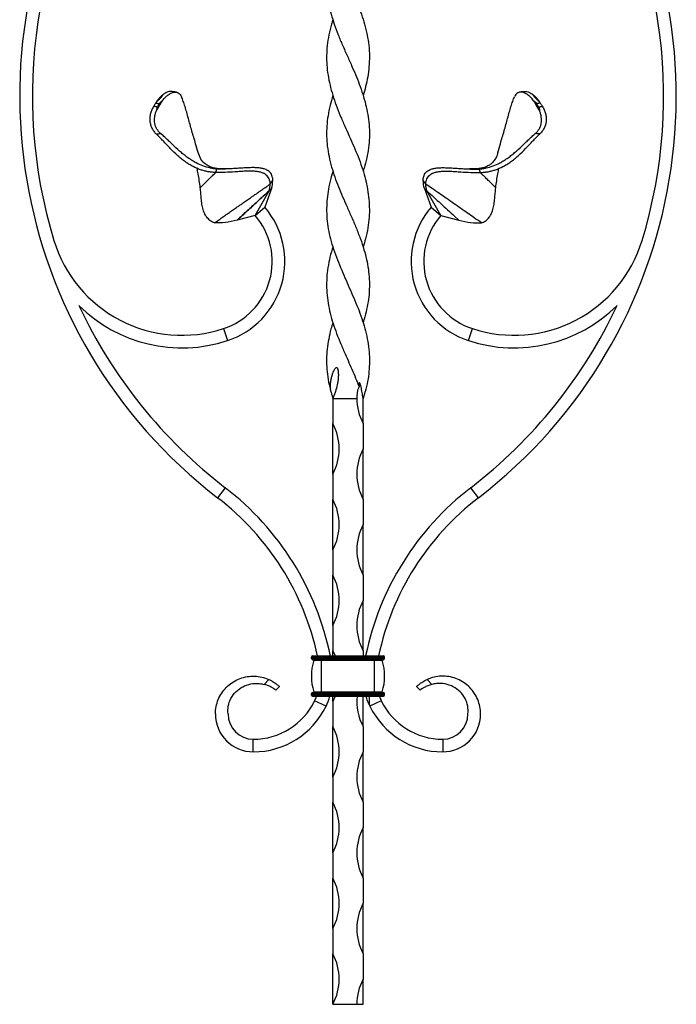
# Model space of a CAD drawing. Units: millimetres. Extents: x 35 to 2044, y 35 to 1435.
# Drawn here: x 615 to 875, y 347 to 737 of the extents above; entities that cross this region are included whole.
import ezdxf

# ---------------------------------------------------------------- set-up
doc = ezdxf.new("R2010")
doc.units = ezdxf.units.MM
doc.header["$LTSCALE"] = 7

msp = doc.modelspace()

# ---------------------------------------------------------------- linework, layer by layer
at = {"color": 7, "linetype": 'Continuous', "lineweight": 25}
for p, q in [((708.31, 659.6), (713.81, 669.29)), ((714.83, 670.21), (712.1, 662.85)), ((713.81, 669.29), (714.83, 670.21)), ((775.3, 670.21), (775.7, 669.85)), ((775.3, 670.21), (778.02, 662.85)), ((776.31, 669.29), (775.7, 669.85)), ((781.82, 659.6), (776.31, 669.29)), ((708.31, 659.6), (701.12, 657.64)), ((708.31, 659.6), (712.1, 662.85)), ((778.02, 662.85), (781.82, 659.6)), ((781.82, 659.6), (789.01, 657.64)), ((789.01, 657.64), (787.25, 659.25)), ((739.06, 617.13), (739.06, 617.13)), ((751.06, 617.13), (751.06, 617.13)), ((695.76, 614.74), (697.32, 609.99)), ((792.81, 609.99), (794.36, 614.74)), ((739.06, 587.12), (748.56, 587.12)), ((739.06, 587.12), (739.06, 577.12)), ((751.06, 577.12), (751.06, 587.12)), ((739.06, 557.12), (739.06, 577.12)), ((751.06, 577.12), (751.06, 567.12)), ((751.06, 547.12), (751.06, 567.12)), ((739.06, 557.12), (739.06, 547.12)), ((696.48, 551.71), (693.43, 547.75)), ((796.69, 547.75), (793.65, 551.71)), ((739.06, 527.12), (739.06, 547.12)), ((751.06, 547.12), (751.06, 537.12)), ((751.06, 517.12), (751.06, 537.12)), ((739.06, 527.12), (739.06, 517.12)), ((739.06, 497.12), (739.06, 517.12)), ((751.06, 517.12), (751.06, 507.12)), ((751.06, 487.12), (751.06, 507.12)), ((739.06, 497.12), (739.06, 487.12)), ((730.56, 484.62), (734.56, 484.62)), ((730.56, 484.12), (730.56, 484.62)), ((730.56, 484.12), (734.56, 484.12)), ((731.06, 485.12), (734.56, 485.12)), ((731.06, 483.62), (734.56, 483.62)), ((734.56, 484.62), (734.56, 485.12)), ((734.56, 485.12), (755.56, 485.12)), ((734.56, 484.62), (755.56, 484.62)), ((734.56, 484.12), (734.56, 484.62)), ((734.56, 483.62), (734.56, 484.12)), ((734.56, 484.12), (755.56, 484.12)), ((734.56, 483.62), (755.56, 483.62)), ((734.56, 483.36), (734.56, 483.62)), ((739.06, 487.12), (740, 485.12)), ((739.06, 485.12), (739.06, 487.12)), ((751.06, 487.12), (751.06, 485.12)), ((755.56, 484.62), (755.56, 485.12)), ((755.56, 485.12), (759.06, 485.12)), ((755.56, 484.12), (755.56, 484.62)), ((755.56, 484.62), (759.56, 484.62)), ((755.56, 483.62), (755.56, 484.12)), ((755.56, 484.12), (759.56, 484.12)), ((755.56, 483.62), (759.06, 483.62)), ((755.56, 483.36), (755.56, 483.62)), ((759.56, 484.12), (759.56, 484.62)), ((731.48, 483.36), (734.56, 483.36)), ((734.56, 470.88), (734.56, 483.36)), ((734.56, 483.36), (755.56, 483.36)), ((755.56, 470.88), (755.56, 483.36)), ((755.56, 483.36), (758.64, 483.36)), ((711.83, 473.83), (713.72, 475.8)), ((776.41, 475.8), (778.29, 473.83)), ((717.92, 472.97), (716.54, 471.52)), ((773.58, 471.52), (772.2, 472.97)), ((730.56, 470.12), (734.56, 470.12)), ((730.56, 469.62), (730.56, 470.12)), ((730.56, 469.62), (734.56, 469.62)), ((731.06, 470.62), (734.56, 470.62)), ((731.06, 469.12), (734.56, 469.12)), ((731.48, 470.88), (734.56, 470.88)), ((734.56, 470.88), (755.56, 470.88)), ((734.56, 470.62), (734.56, 470.88)), ((734.56, 470.12), (734.56, 470.62)), ((734.56, 470.62), (755.56, 470.62)), ((734.56, 470.12), (755.56, 470.12)), ((734.56, 469.62), (734.56, 470.12)), ((734.56, 469.12), (734.56, 469.62)), ((734.56, 469.62), (755.56, 469.62)), ((734.56, 469.12), (755.56, 469.12)), ((740, 469.12), (739.06, 467.12)), ((739.06, 467.12), (739.06, 469.12)), ((751.06, 457.12), (751.06, 469.15)), ((755.56, 470.88), (758.64, 470.88)), ((755.56, 470.62), (755.56, 470.88)), ((755.56, 470.12), (755.56, 470.62)), ((755.56, 470.62), (759.06, 470.62)), ((755.56, 469.62), (755.56, 470.12)), ((755.56, 470.12), (759.56, 470.12)), ((755.56, 469.12), (755.56, 469.62)), ((755.56, 469.62), (759.56, 469.62)), ((755.56, 469.12), (759.06, 469.12)), ((759.56, 469.62), (759.56, 470.12)), ((736.36, 465.17), (731.86, 467.35)), ((739.06, 467.12), (739.06, 457.12)), ((758.26, 467.35), (753.76, 465.17)), ((739.06, 437.12), (739.06, 457.12)), ((751.06, 457.12), (751.06, 447.12)), ((707.56, 447.12), (707.56, 452.12)), ((782.56, 452.12), (782.56, 447.12)), ((751.06, 427.12), (751.06, 447.12)), ((739.06, 437.12), (739.06, 427.12)), ((739.06, 407.12), (739.06, 427.12)), ((751.06, 427.12), (751.06, 417.12)), ((751.06, 397.12), (751.06, 417.12)), ((739.06, 407.12), (739.06, 397.12)), ((739.06, 377.12), (739.06, 397.12)), ((751.06, 397.12), (751.06, 387.12)), ((751.06, 367.12), (751.06, 387.12)), ((739.06, 377.12), (739.06, 367.12)), ((739.06, 347.12), (739.06, 367.12)), ((751.06, 367.12), (751.06, 357.12)), ((751.06, 347.12), (751.06, 357.12)), ((739.06, 347.12), (748.56, 347.12)), ((748.56, 347.12), (751.06, 347.12))]:
    msp.add_line(p, q, dxfattribs=at)
at = {"color": 7, "linetype": 'Continuous', "lineweight": 25, "flags": 128}
for points in [[(739.07, 707.12), (739.07, 707.12)], [(751.06, 707.12), (751.06, 707.12)], [(739.06, 677.14), (739.06, 677.14), (739.06, 677.14)], [(751.07, 677.14), (751.07, 677.14), (751.07, 677.14)], [(714.3, 672.03), (714.81, 672.73), (715.32, 673.42)], [(739.06, 647.09), (739.06, 647.09), (739.06, 647.09)], [(751.06, 647.09), (751.06, 647.09), (751.06, 647.09)]]:
    msp.add_lwpolyline(points, dxfattribs=at)
at = {"color": 7, "linetype": 'Continuous', "lineweight": 25}
for centre, radius, start, end in [((815.69, 706.82), 200.62, 146.648, 232.4552), ((815.69, 706.82), 195.62, 145.6788, 197.0005), ((674.44, 706.82), 200.62, 307.5448, 33.4133), ((674.44, 706.82), 195.62, 342.9995, 34.4516), ((687.06, 641.36), 28, 288.1017, 40.647), ((687.06, 641.36), 33, 288.1017, 40.647), ((803.06, 641.36), 33, 139.353, 251.8983), ((803.06, 641.36), 28, 139.353, 251.8983), ((679.29, 665.12), 53, 197.0005, 288.1017), ((810.83, 665.12), 53, 251.8983, 342.9995), ((679.29, 665.12), 58, 225.3283, 288.1017), ((815.69, 706.82), 195.62, 205.0881, 232.4552), ((810.83, 665.12), 58, 251.8983, 314.6717), ((674.44, 706.82), 195.62, 307.5448, 334.9119), ((769.81, 587.12), 21.25, 180, 208.0725), ((720.31, 567.12), 21.25, 331.9275, 28.0725), ((769.81, 557.12), 21.25, 151.9275, 208.0725), ((628.05, 462.68), 112.29, 11.485, 52.4552), ((862.08, 462.68), 112.29, 127.5448, 168.4722), ((628.05, 462.68), 107.29, 12.0729, 52.4552), ((720.31, 537.12), 21.25, 331.9275, 28.0725), ((862.08, 462.68), 107.29, 127.5448, 167.9271), ((769.81, 527.12), 21.25, 151.9275, 208.0725), ((720.31, 507.12), 21.25, 331.9275, 28.0725), ((769.81, 497.12), 21.25, 151.9275, 208.0725), ((731.06, 484.62), 0.5, 90, 180), ((731.06, 484.12), 0.5, 180, 270), ((731.29, 483.42), 0.2, 343.2223, 90), ((758.83, 483.42), 0.2, 90, 196.7777), ((759.06, 484.62), 0.5, 0, 90), ((759.06, 484.12), 0.5, 270, 0), ((752.19, 477.12), 21.63, 163.2223, 196.7777), ((737.94, 477.12), 21.63, 343.2223, 16.7777), ((731.06, 470.12), 0.5, 90, 180), ((731.06, 469.62), 0.5, 180, 270), ((731.29, 470.82), 0.2, 270, 16.7777), ((711.69, 477.12), 22.41, 334.1631, 339.0858), ((711.69, 477.12), 27.41, 334.1631, 343.0309), ((769.81, 467.12), 21.25, 174.5995, 208.0725), ((732.31, 467.12), 21.25, 356.1605, 5.4005), ((778.43, 477.12), 22.41, 200.9142, 205.8369), ((758.83, 470.82), 0.2, 163.2223, 270), ((759.06, 470.12), 0.5, 0, 90), ((759.06, 469.62), 0.5, 270, 0), ((707.56, 479.12), 27, 270, 334.1631), ((707.56, 479.12), 32, 270, 334.1631), ((778.43, 477.12), 27.41, 204.6284, 205.8369), ((782.56, 479.12), 32, 205.8369, 270), ((782.56, 479.12), 27, 205.8369, 270), ((707.56, 462.12), 15, 180, 270), ((707.56, 462.12), 10, 180, 270), ((782.56, 462.12), 15, 270, 0), ((782.56, 462.12), 10, 270, 0), ((720.31, 447.12), 21.25, 331.9275, 28.0725), ((769.81, 437.12), 21.25, 151.9275, 208.0725), ((720.31, 417.12), 21.25, 331.9275, 28.0725), ((769.81, 407.12), 21.25, 151.9275, 208.0725), ((720.31, 387.12), 21.25, 331.9275, 28.0725), ((769.81, 377.12), 21.25, 151.9275, 208.0725), ((720.31, 357.12), 21.25, 331.9275, 28.0725), ((769.81, 347.12), 21.25, 151.9275, 180)]:
    msp.add_arc(centre, radius, start, end, dxfattribs=at)
for points, knots in [([(739.09, 797.11), (738.94, 796.66), (738.34, 794.85), (737.57, 791.64), (736.84, 787.48), (736.53, 783.35), (736.61, 779.29), (737.05, 775.28), (737.86, 771.24), (739, 767.2), (740.4, 763.18), (742, 759.14), (743.76, 755.05), (746.12, 749.73), (748.41, 744.46), (750.38, 739.26), (751.69, 735.23), (752.69, 731.13), (753.35, 726.92), (753.61, 722.67), (753.45, 718.5), (752.91, 714.47), (752.13, 710.72), (751.39, 708.28), (751.04, 707.13)], [0, 0, 0, 0, 0.014868, 0.060256, 0.107021, 0.153784, 0.197906, 0.242029, 0.28742, 0.332814, 0.377218, 0.421614, 0.467433, 0.513263, 0.598934, 0.642823, 0.686703, 0.733055, 0.779416, 0.827319, 0.875219, 0.918462, 0.961707, 1, 1, 1, 1]), ([(739.06, 767.15), (738.66, 765.83), (737.86, 763.17), (737.04, 759.14), (736.61, 755.05), (736.56, 749.73), (737.19, 744.46), (738.39, 739.26), (739.61, 735.23), (741.13, 731.13), (742.91, 726.92), (744.83, 722.67), (746.7, 718.5), (748.41, 714.47), (749.94, 710.54), (751.27, 706.57), (752.35, 702.57), (753.11, 698.56), (753.54, 694.52), (753.58, 690.44), (753.24, 686.37), (752.51, 682.33), (751.76, 679.26), (751.18, 677.53), (751.04, 677.14)], [0, 0, 0, 0, 0.044208, 0.08859, 0.134395, 0.180212, 0.265858, 0.309733, 0.353601, 0.399939, 0.446285, 0.494175, 0.54206, 0.585291, 0.628523, 0.672928, 0.717334, 0.761849, 0.806362, 0.852176, 0.897992, 0.942509, 0.987019, 1, 1, 1, 1]), ([(739.09, 737.1), (738.89, 736.51), (738.23, 734.52), (737.44, 731.13), (736.79, 727.04), (736.53, 723.06), (736.62, 719.15), (737.09, 715.19), (737.89, 711.2), (739, 707.2), (740.38, 703.15), (742, 699.07), (743.76, 695), (745.58, 690.96), (747.38, 686.93), (749.09, 682.86), (750.58, 678.81), (751.77, 674.84), (752.97, 669.6), (753.59, 664.25), (753.5, 658.81), (753, 654.59), (752.17, 650.68), (751.38, 648.17), (751.04, 647.1)], [0, 0, 0, 0, 0.019592, 0.066226, 0.11287, 0.156035, 0.199197, 0.243544, 0.287894, 0.332328, 0.376761, 0.422475, 0.468186, 0.512667, 0.55715, 0.602961, 0.648765, 0.69191, 0.735062, 0.823452, 0.869818, 0.916171, 0.964144, 1, 1, 1, 1]), ([(669.04, 704.34), (669.09, 704.38), (669.16, 704.45), (669.32, 704.6), (669.58, 704.84), (670.11, 705.35), (670.82, 706.07), (671.4, 706.74), (671.73, 707.16), (671.87, 707.35), (671.95, 707.46), (671.99, 707.51), (672.01, 707.54)], [0, 0, 0, 0, 0.037913, 0.062604, 0.125204, 0.250339, 0.499999, 0.749687, 0.874792, 0.937353, 0.963943, 1, 1, 1, 1]), ([(672.01, 707.54), (671.49, 707.18), (670.98, 706.73), (670.35, 706.05), (670.23, 705.91), (669.98, 705.62), (669.86, 705.47), (669.5, 705), (669.27, 704.68), (669.04, 704.34)], [0, 0, 0, 0, 0.5, 0.5, 0.625, 0.625, 0.75, 0.75, 1, 1, 1, 1]), ([(671.54, 705.01), (671.92, 705.51), (672.32, 705.95), (672.91, 706.54), (673.12, 706.72), (673.52, 707.06), (673.71, 707.21), (674.3, 707.63), (674.69, 707.85), (675.42, 708.19), (675.77, 708.3), (676.28, 708.39), (676.44, 708.4), (676.75, 708.41), (676.9, 708.4), (677.2, 708.36), (677.34, 708.32), (677.61, 708.22), (677.74, 708.16), (678.12, 707.94), (678.34, 707.74), (678.75, 707.25), (678.93, 706.95), (679.1, 706.6)], [0, 0, 0, 0, 0.125, 0.125, 0.1875, 0.1875, 0.25, 0.25, 0.375, 0.375, 0.5, 0.5, 0.5625, 0.5625, 0.625, 0.625, 0.6875, 0.6875, 0.75, 0.75, 0.875, 0.875, 1, 1, 1, 1]), ([(675.69, 708.48), (675.42, 708.59), (674.86, 708.82), (673.76, 708.51), (672.8, 708.08), (672.2, 707.67), (672, 707.54)], [0, 0, 0, 0, 0.2866364, 0.574318, 0.8617992, 1, 1, 1, 1]), ([(677.18, 708.36), (676.95, 708.4), (676.44, 708.49), (675.98, 708.59), (675.73, 708.64)], [0, 0, 0, 0, 0.45337, 1, 1, 1, 1]), ([(685.69, 684.48), (685.38, 685.64), (684.62, 688.47), (683.19, 693.07), (681.81, 698.13), (680.75, 702.04), (679.86, 704.82), (679.35, 706.01), (679.1, 706.6)], [0, 0, 0, 0, 0.1455, 0.355134, 0.564933, 0.779006, 0.889517, 1, 1, 1, 1]), ([(739.07, 707.12), (738.68, 705.81), (737.9, 703.13), (737.09, 699.07), (736.61, 695), (736.53, 690.96), (736.82, 686.93), (737.49, 682.86), (738.5, 678.81), (739.79, 674.84), (741.78, 669.6), (744.12, 664.25), (746.53, 658.81), (748.34, 654.59), (750, 650.32), (751.4, 646.16), (752.46, 642.15), (753.18, 638.24), (753.55, 634.29), (753.57, 630.31), (753.22, 626.32), (752.5, 622.38), (751.76, 619.32), (751.18, 617.58), (751.04, 617.13)], [0, 0, 0, 0, 0.04359, 0.08931, 0.135028, 0.179514, 0.224003, 0.269821, 0.315632, 0.358783, 0.401941, 0.490342, 0.536714, 0.583075, 0.631054, 0.679043, 0.7221, 0.765156, 0.80939, 0.853624, 0.897723, 0.942138, 0.985159, 1, 1, 1, 1]), ([(804.44, 684.47), (804.75, 685.64), (805.5, 688.47), (806.93, 693.07), (808.31, 698.13), (809.37, 702.04), (810.27, 704.82), (810.77, 706.01), (811.03, 706.6)], [0, 0, 0, 0, 0.145529, 0.355156, 0.564948, 0.779013, 0.889521, 1, 1, 1, 1]), ([(818.58, 705.01), (818.2, 705.51), (817.81, 705.95), (817.21, 706.54), (817.01, 706.72), (816.61, 707.06), (816.41, 707.21), (815.82, 707.63), (815.44, 707.85), (814.7, 708.19), (814.35, 708.3), (813.85, 708.39), (813.68, 708.4), (813.37, 708.41), (813.22, 708.4), (812.93, 708.36), (812.79, 708.32), (812.52, 708.22), (812.38, 708.16), (812.01, 707.94), (811.78, 707.74), (811.37, 707.25), (811.19, 706.95), (811.03, 706.6)], [0, 0, 0, 0, 0.125, 0.125, 0.1875, 0.1875, 0.25, 0.25, 0.375, 0.375, 0.5, 0.5, 0.5625, 0.5625, 0.625, 0.625, 0.6875, 0.6875, 0.75, 0.75, 0.875, 0.875, 1, 1, 1, 1]), ([(814.39, 708.64), (814.14, 708.59), (813.69, 708.49), (813.18, 708.4), (812.95, 708.36)], [0, 0, 0, 0, 0.54663, 1, 1, 1, 1]), ([(814.43, 708.48), (814.71, 708.59), (815.26, 708.82), (816.36, 708.51), (817.32, 708.08), (817.92, 707.67), (818.12, 707.54)], [0, 0, 0, 0, 0.2866364, 0.574318, 0.8617992, 1, 1, 1, 1]), ([(821.08, 704.34), (821.04, 704.38), (820.96, 704.45), (820.8, 704.59), (820.54, 704.84), (820.02, 705.35), (819.31, 706.07), (818.72, 706.74), (818.39, 707.16), (818.23, 707.38), (818.15, 707.49), (818.11, 707.54)], [0, 0, 0, 0, 0.0378705, 0.0625872, 0.1251702, 0.2502833, 0.4999286, 0.7496405, 0.8747723, 0.9373459, 1, 1, 1, 1]), ([(818.11, 707.54), (818.63, 707.18), (819.14, 706.73), (819.77, 706.05), (819.9, 705.91), (820.15, 705.62), (820.27, 705.47), (820.63, 705), (820.86, 704.68), (821.08, 704.34)], [0, 0, 0, 0, 0.5, 0.5, 0.625, 0.625, 0.75, 0.75, 1, 1, 1, 1]), ([(668.12, 702.83), (667.85, 702.38), (667.6, 701.91), (667.19, 700.95), (667.01, 700.44), (666.75, 699.44), (666.65, 698.93), (666.56, 697.91), (666.56, 697.41), (666.63, 696.68), (666.67, 696.43), (666.76, 695.95), (666.82, 695.71), (667.02, 695), (667.2, 694.55), (667.63, 693.69), (667.89, 693.28), (668.47, 692.51), (668.79, 692.16), (669.13, 691.83)], [0, 0, 0, 0, 0.125, 0.125, 0.25, 0.25, 0.375, 0.375, 0.5, 0.5, 0.5625, 0.5625, 0.625, 0.625, 0.75, 0.75, 0.875, 0.875, 1, 1, 1, 1]), ([(668.91, 704.13), (668.84, 704.01), (668.76, 703.88), (668.68, 703.76), (668.6, 703.63), (668.53, 703.5), (668.45, 703.38), (668.34, 703.2), (668.23, 703.02), (668.12, 702.83)], [0, 0, 0, 0, 0.000445096, 0.000445096, 0.000445096, 0.000890193, 0.000890193, 0.000890193, 0.001533377, 0.001533377, 0.001533377, 0.001533377]), ([(669.58, 702.51), (669.54, 702.52), (669.41, 702.54), (669.16, 702.6), (668.84, 702.67), (668.48, 702.75), (668.24, 702.81), (668.12, 702.83)], [0, 0, 0, 0, 0.090788, 0.249946, 0.499959, 0.749993, 1, 1, 1, 1]), ([(668.91, 704.13), (668.96, 704.12), (669.08, 704.09), (669.25, 704.05), (669.43, 704), (669.67, 703.95), (669.92, 703.89), (670.17, 703.84), (670.29, 703.81), (670.35, 703.8)], [0, 0, 0, 0, 0.113431, 0.250031, 0.375061, 0.500082, 0.750058, 0.896088, 1, 1, 1, 1]), ([(669.58, 702.51), (669.55, 702.46), (669.49, 702.35), (669.39, 702.12), (669.29, 701.83), (669.25, 701.52), (669.24, 701.28), (669.25, 701.16), (669.25, 701.1)], [0, 0, 0, 0, 0.125044, 0.250129, 0.500069, 0.749914, 0.87486, 1, 1, 1, 1]), ([(669.25, 701.1), (669.37, 701.3), (669.74, 701.95), (670.19, 702.71), (670.64, 703.49), (670.94, 703.99), (671.26, 704.54), (671.46, 704.86), (671.55, 705.01)], [0, 0, 0, 0, 0.154305, 0.500006, 0.583385, 0.749991, 0.888438, 1, 1, 1, 1]), ([(669.58, 702.51), (669.71, 702.72), (669.96, 703.15), (670.22, 703.58), (670.34, 703.8)], [0, 0, 0, 0, 0.498506, 1, 1, 1, 1]), ([(669.93, 702.44), (669.86, 702.46), (669.75, 702.48), (669.63, 702.5), (669.58, 702.51)], [0, 0, 0, 0, 0.602582, 1, 1, 1, 1]), ([(671.55, 705.01), (671.48, 704.96), (671.36, 704.88), (671.13, 704.71), (670.87, 704.48), (670.63, 704.21), (670.46, 703.98), (670.38, 703.86), (670.34, 703.8)], [0, 0, 0, 0, 0.141903, 0.249994, 0.499959, 0.749923, 0.874897, 1, 1, 1, 1]), ([(670.69, 703.73), (670.63, 703.74), (670.52, 703.76), (670.4, 703.79), (670.34, 703.8)], [0, 0, 0, 0, 0.500128, 1, 1, 1, 1]), ([(820.88, 701.1), (820.75, 701.32), (820.38, 701.97), (819.91, 702.77), (819.46, 703.53), (819.16, 704.05), (818.86, 704.55), (818.66, 704.87), (818.58, 705.01)], [0, 0, 0, 0, 0.169509, 0.500006, 0.616351, 0.749991, 0.893942, 1, 1, 1, 1]), ([(818.58, 705.01), (818.64, 704.96), (818.76, 704.88), (818.99, 704.7), (819.25, 704.47), (819.49, 704.21), (819.66, 703.98), (819.74, 703.86), (819.78, 703.8)], [0, 0, 0, 0, 0.140677, 0.250028, 0.500015, 0.749971, 0.874918, 1, 1, 1, 1]), ([(819.43, 703.73), (819.49, 703.74), (819.61, 703.76), (819.72, 703.79), (819.78, 703.8)], [0, 0, 0, 0, 0.500128, 1, 1, 1, 1]), ([(819.43, 703.73), (819.56, 703.51), (819.81, 703.08), (820.06, 702.66), (820.19, 702.44)], [0.45865961, 0.45865961, 0.45865961, 0.45865961, 0.50000457, 0.54134042, 0.54134042, 0.54134042, 0.54134042]), ([(821.21, 704.13), (821.16, 704.12), (821.05, 704.09), (820.81, 704.03), (820.51, 703.96), (820.2, 703.89), (819.96, 703.84), (819.84, 703.81), (819.78, 703.8)], [0, 0, 0, 0, 0.110442, 0.2500036, 0.5000146, 0.7499668, 0.8879402, 1, 1, 1, 1]), ([(820.54, 702.51), (820.42, 702.73), (820.16, 703.15), (819.91, 703.59), (819.78, 703.8)], [0, 0, 0, 0, 0.501512, 1, 1, 1, 1]), ([(820.19, 702.44), (820.26, 702.46), (820.38, 702.48), (820.5, 702.5), (820.54, 702.51)], [0, 0, 0, 0, 0.602599, 1, 1, 1, 1]), ([(820.54, 702.51), (820.58, 702.52), (820.7, 702.54), (820.95, 702.59), (821.29, 702.67), (821.59, 702.74), (821.83, 702.79), (821.94, 702.82), (822, 702.83)], [0, 0, 0, 0, 0.067968, 0.249995, 0.500009, 0.750003, 0.874519, 1, 1, 1, 1]), ([(820.54, 702.51), (820.57, 702.45), (820.63, 702.35), (820.73, 702.12), (820.83, 701.83), (820.87, 701.52), (820.88, 701.28), (820.87, 701.16), (820.87, 701.1)], [0, 0, 0, 0, 0.1250146, 0.2500736, 0.5000147, 0.7498869, 0.874849, 1, 1, 1, 1]), ([(822.01, 702.83), (822.28, 702.38), (822.52, 701.91), (822.94, 700.95), (823.11, 700.44), (823.38, 699.44), (823.47, 698.93), (823.56, 697.91), (823.56, 697.41), (823.49, 696.68), (823.46, 696.43), (823.37, 695.95), (823.31, 695.71), (823.1, 695), (822.93, 694.55), (822.49, 693.69), (822.23, 693.28), (821.65, 692.51), (821.33, 692.16), (820.99, 691.83)], [0, 0, 0, 0, 0.125, 0.125, 0.25, 0.25, 0.375, 0.375, 0.5, 0.5, 0.5625, 0.5625, 0.625, 0.625, 0.75, 0.75, 0.875, 0.875, 1, 1, 1, 1]), ([(821.21, 704.13), (821.29, 704.01), (821.37, 703.88), (821.44, 703.76), (821.52, 703.63), (821.6, 703.5), (821.67, 703.38), (821.78, 703.2), (821.9, 703.02), (822.01, 702.83)], [0, 0, 0, 0, 0.000445096, 0.000445096, 0.000445096, 0.000890193, 0.000890193, 0.000890193, 0.001533377, 0.001533377, 0.001533377, 0.001533377]), ([(670.88, 692.02), (670.29, 692.52), (669.78, 693.11), (669.28, 693.97), (669.18, 694.15), (669.01, 694.51), (668.93, 694.7), (668.72, 695.26), (668.62, 695.65), (668.47, 696.46), (668.43, 696.88), (668.43, 697.72), (668.46, 698.14), (668.58, 698.99), (668.68, 699.43), (668.92, 700.27), (669.07, 700.69), (669.25, 701.1)], [0, 0, 0, 0, 0.25, 0.25, 0.3125, 0.3125, 0.375, 0.375, 0.5, 0.5, 0.625, 0.625, 0.75, 0.75, 0.875, 0.875, 1, 1, 1, 1]), ([(819.24, 692.02), (819.83, 692.52), (820.34, 693.11), (820.85, 693.97), (820.94, 694.15), (821.11, 694.51), (821.19, 694.7), (821.4, 695.26), (821.51, 695.65), (821.65, 696.46), (821.69, 696.88), (821.7, 697.72), (821.67, 698.14), (821.54, 698.99), (821.45, 699.43), (821.2, 700.27), (821.05, 700.69), (820.87, 701.1)], [0, 0, 0, 0, 0.25, 0.25, 0.3125, 0.3125, 0.375, 0.375, 0.5, 0.5, 0.625, 0.625, 0.75, 0.75, 0.875, 0.875, 1, 1, 1, 1]), ([(669.13, 691.83), (669.28, 691.85), (669.56, 691.88), (669.99, 691.92), (670.43, 691.97), (670.73, 692), (670.88, 692.02)], [0, 0, 0, 0, 0.250019, 0.499971, 0.749956, 1, 1, 1, 1]), ([(692.68, 676.57), (692.1, 676.59), (691.56, 676.63), (690.8, 676.71), (690.55, 676.75), (690.06, 676.82), (689.81, 676.86), (689.08, 677), (688.59, 677.12), (687.61, 677.37), (687.12, 677.52), (685.66, 678.02), (684.69, 678.43), (683.44, 679.08), (683.19, 679.22), (682.69, 679.5), (682.44, 679.65), (681.67, 680.12), (681.17, 680.45), (680.15, 681.17), (679.65, 681.55), (678.89, 682.16), (678.64, 682.37), (678.14, 682.8), (677.89, 683.02), (676.64, 684.14), (675.67, 685.1), (674.47, 686.34), (674.23, 686.58), (673.75, 687.09), (673.51, 687.34), (672.8, 688.09), (672.34, 688.59), (671.41, 689.56), (670.96, 690.04), (670.04, 690.96), (669.59, 691.41), (669.13, 691.83)], [0, 0, 0, 0, 0.0625, 0.0625, 0.09375, 0.09375, 0.125, 0.125, 0.1875, 0.1875, 0.25, 0.25, 0.375, 0.375, 0.40625, 0.40625, 0.4375, 0.4375, 0.5, 0.5, 0.5625, 0.5625, 0.59375, 0.59375, 0.625, 0.625, 0.75, 0.75, 0.78125, 0.78125, 0.8125, 0.8125, 0.875, 0.875, 0.9375, 0.9375, 1, 1, 1, 1]), ([(693.1, 677.97), (692.83, 677.99), (692.57, 678.01), (692.08, 678.06), (691.85, 678.08), (691.4, 678.15), (691.18, 678.19), (690.74, 678.27), (690.52, 678.32), (689.42, 678.58), (688.53, 678.84), (686.74, 679.5), (685.83, 679.91), (684.66, 680.53), (684.42, 680.66), (683.95, 680.94), (683.7, 681.08), (682.98, 681.53), (682.49, 681.84), (681.52, 682.52), (681.04, 682.88), (680.06, 683.63), (679.57, 684.03), (678.12, 685.27), (677.18, 686.13), (675.78, 687.46), (675.31, 687.91), (674.39, 688.79), (673.94, 689.22), (673.06, 690.06), (672.62, 690.47), (671.74, 691.27), (671.31, 691.65), (670.88, 692.02)], [0, 0, 0, 0, 0.03125, 0.03125, 0.0625, 0.0625, 0.09375, 0.09375, 0.125, 0.125, 0.25, 0.25, 0.375, 0.375, 0.40625, 0.40625, 0.4375, 0.4375, 0.5, 0.5, 0.5625, 0.5625, 0.625, 0.625, 0.75, 0.75, 0.8125, 0.8125, 0.875, 0.875, 0.9375, 0.9375, 1, 1, 1, 1]), ([(797.02, 677.97), (797.29, 677.99), (797.55, 678.01), (798.04, 678.06), (798.27, 678.08), (798.72, 678.15), (798.94, 678.19), (799.38, 678.27), (799.6, 678.32), (800.7, 678.58), (801.59, 678.84), (803.39, 679.5), (804.29, 679.91), (805.46, 680.53), (805.7, 680.66), (806.18, 680.94), (806.42, 681.08), (807.15, 681.53), (807.63, 681.84), (808.6, 682.52), (809.09, 682.88), (810.06, 683.63), (810.55, 684.03), (812.01, 685.27), (812.95, 686.13), (814.35, 687.46), (814.82, 687.91), (815.73, 688.79), (816.18, 689.22), (817.07, 690.06), (817.51, 690.47), (818.38, 691.27), (818.82, 691.65), (819.24, 692.02)], [0, 0, 0, 0, 0.03125, 0.03125, 0.0625, 0.0625, 0.09375, 0.09375, 0.125, 0.125, 0.25, 0.25, 0.375, 0.375, 0.40625, 0.40625, 0.4375, 0.4375, 0.5, 0.5, 0.5625, 0.5625, 0.625, 0.625, 0.75, 0.75, 0.8125, 0.8125, 0.875, 0.875, 0.9375, 0.9375, 1, 1, 1, 1]), ([(797.44, 676.57), (798.03, 676.59), (798.56, 676.63), (799.32, 676.71), (799.57, 676.75), (800.06, 676.82), (800.31, 676.86), (801.05, 677), (801.54, 677.12), (802.52, 677.37), (803, 677.52), (804.47, 678.02), (805.44, 678.43), (806.68, 679.08), (806.93, 679.22), (807.43, 679.5), (807.69, 679.65), (808.45, 680.12), (808.96, 680.45), (809.97, 681.17), (810.47, 681.55), (811.23, 682.16), (811.48, 682.37), (811.98, 682.8), (812.24, 683.02), (813.49, 684.14), (814.45, 685.1), (815.65, 686.34), (815.89, 686.58), (816.37, 687.09), (816.61, 687.34), (817.32, 688.09), (817.79, 688.59), (818.71, 689.56), (819.17, 690.04), (820.08, 690.96), (820.54, 691.41), (820.99, 691.83)], [0, 0, 0, 0, 0.0625, 0.0625, 0.09375, 0.09375, 0.125, 0.125, 0.1875, 0.1875, 0.25, 0.25, 0.375, 0.375, 0.40625, 0.40625, 0.4375, 0.4375, 0.5, 0.5, 0.5625, 0.5625, 0.59375, 0.59375, 0.625, 0.625, 0.75, 0.75, 0.78125, 0.78125, 0.8125, 0.8125, 0.875, 0.875, 0.9375, 0.9375, 1, 1, 1, 1]), ([(820.99, 691.83), (820.85, 691.85), (820.56, 691.88), (820.13, 691.92), (819.69, 691.97), (819.39, 692), (819.24, 692.02)], [0, 0, 0, 0, 0.250019, 0.499971, 0.749956, 1, 1, 1, 1]), ([(693.21, 678.15), (692.68, 678.23), (691.53, 678.41), (690.04, 678.96), (688.3, 680), (686.67, 681.72), (686.02, 683.62), (685.7, 684.55)], [0, 0, 0, 0, 0.159064, 0.345232, 0.521259, 0.766958, 1, 1, 1, 1]), ([(804.42, 684.55), (804.29, 684.08), (804, 683.1), (803.23, 681.64), (802.22, 680.41), (801.03, 679.46), (799.7, 678.78), (798.36, 678.35), (797.37, 678.21), (796.89, 678.14)], [0, 0, 0, 0, 0.118553, 0.249584, 0.399011, 0.528038, 0.67556, 0.844311, 1, 1, 1, 1]), ([(686.56, 670.57), (686.31, 672.42), (685.95, 675.07), (685.45, 677.52), (685.3, 678.24)], [0, 0, 0, 0, 0.703511, 1, 1, 1, 1]), ([(714.29, 672.02), (714.31, 672.26), (714.3, 672.45), (714.24, 672.8), (714.2, 672.95), (714.07, 673.41), (713.97, 673.75), (713.72, 674.36), (713.56, 674.63), (713.17, 675.14), (712.95, 675.37), (712.45, 675.79), (712.16, 675.97), (711.68, 676.22), (711.51, 676.3), (711.16, 676.44), (710.97, 676.51), (710.38, 676.69), (709.95, 676.79), (709.03, 676.95), (708.54, 677), (707.46, 677.08), (706.9, 677.1), (706.01, 677.1), (705.71, 677.1), (705.09, 677.09), (704.77, 677.08), (703.79, 677.04), (703.13, 677.01), (702.12, 676.95), (701.79, 676.93), (701.1, 676.88), (700.76, 676.86), (699.04, 676.75), (697.71, 676.66), (695.11, 676.56), (693.87, 676.54), (692.67, 676.56)], [0, 0, 0, 0, 0.03125, 0.03125, 0.0625, 0.0625, 0.125, 0.125, 0.1875, 0.1875, 0.25, 0.25, 0.3125, 0.3125, 0.34375, 0.34375, 0.375, 0.375, 0.4375, 0.4375, 0.5, 0.5, 0.5625, 0.5625, 0.59375, 0.59375, 0.625, 0.625, 0.6875, 0.6875, 0.71875, 0.71875, 0.75, 0.75, 0.875, 0.875, 1, 1, 1, 1]), ([(692.68, 676.56), (692.69, 676.59), (692.7, 676.65), (692.74, 676.77), (692.8, 676.97), (692.88, 677.26), (692.97, 677.55), (693.03, 677.76), (693.07, 677.87), (693.09, 677.93), (693.1, 677.96)], [0, 0, 0, 0, 0.062083, 0.124591, 0.249885, 0.500193, 0.750497, 0.875768, 0.938119, 1, 1, 1, 1]), ([(715.32, 673.41), (715.34, 673.66), (715.33, 673.85), (715.28, 674.2), (715.24, 674.35), (715.12, 674.82), (715.03, 675.15), (714.8, 675.76), (714.64, 676.04), (714.27, 676.54), (714.05, 676.78), (713.31, 677.41), (712.69, 677.74), (711.71, 678.04), (711.51, 678.09), (711.08, 678.19), (710.86, 678.24), (710.17, 678.35), (709.67, 678.41), (708.87, 678.46), (708.59, 678.47), (708.01, 678.49), (707.72, 678.5), (706.81, 678.5), (706.18, 678.48), (705.18, 678.44), (704.84, 678.42), (704.15, 678.38), (703.8, 678.36), (702.75, 678.3), (702.04, 678.25), (700.95, 678.18), (700.59, 678.15), (699.87, 678.11), (699.51, 678.09), (698.45, 678.03), (697.75, 678), (696.37, 677.95), (695.69, 677.94), (694.37, 677.93), (693.72, 677.94), (693.08, 677.96)], [0, 0, 0, 0, 0.03125, 0.03125, 0.0625, 0.0625, 0.125, 0.125, 0.1875, 0.1875, 0.25, 0.25, 0.375, 0.375, 0.40625, 0.40625, 0.4375, 0.4375, 0.5, 0.5, 0.53125, 0.53125, 0.5625, 0.5625, 0.625, 0.625, 0.65625, 0.65625, 0.6875, 0.6875, 0.75, 0.75, 0.78125, 0.78125, 0.8125, 0.8125, 0.875, 0.875, 0.9375, 0.9375, 1, 1, 1, 1]), ([(693.09, 677.97), (693.11, 678), (693.15, 678.05), (693.21, 678.1), (693.24, 678.13), (693.26, 678.15), (693.23, 678.12), (693.22, 678.11)], [0, 0, 0, 0, 0.187122, 0.391947, 0.617921, 0.847609, 1, 1, 1, 1]), ([(697.02, 677.98), (696.36, 677.97), (695.07, 677.94), (693.82, 678.07), (693.22, 678.13)], [0, 0, 0, 0, 0.513026, 1, 1, 1, 1]), ([(739.08, 677.13), (738.79, 676.14), (738.07, 673.78), (737.04, 668.83), (736.5, 663.52), (736.67, 658.27), (737.18, 654.26), (738.08, 650.24), (739.32, 646.16), (740.83, 642.05), (742.51, 637.95), (744.27, 633.92), (746.04, 629.92), (747.8, 625.88), (749.44, 621.83), (750.89, 617.81), (752.07, 613.77), (752.93, 609.69), (753.45, 605.65), (753.61, 601.69), (753.42, 597.77), (752.89, 593.81), (752.2, 591.16), (751.86, 589.83)], [0, 0, 0, 0, 0.033793, 0.081165, 0.170121, 0.215767, 0.261403, 0.307744, 0.354094, 0.401828, 0.44956, 0.494916, 0.54027, 0.586921, 0.633576, 0.679405, 0.725228, 0.772419, 0.819614, 0.86406, 0.908502, 0.954257, 1, 1, 1, 1]), ([(774.81, 673.41), (774.79, 673.66), (774.8, 673.85), (774.84, 674.2), (774.88, 674.35), (775, 674.82), (775.09, 675.15), (775.33, 675.76), (775.48, 676.04), (775.85, 676.54), (776.07, 676.78), (776.82, 677.41), (777.44, 677.74), (778.41, 678.04), (778.62, 678.09), (779.04, 678.19), (779.27, 678.24), (779.96, 678.35), (780.45, 678.41), (781.26, 678.46), (781.53, 678.47), (782.11, 678.49), (782.4, 678.5), (783.31, 678.5), (783.94, 678.48), (784.94, 678.44), (785.29, 678.42), (785.98, 678.38), (786.32, 678.36), (787.38, 678.3), (788.09, 678.25), (789.17, 678.18), (789.54, 678.15), (790.26, 678.11), (790.61, 678.09), (791.67, 678.03), (792.37, 678), (793.75, 677.95), (794.43, 677.94), (795.76, 677.93), (796.41, 677.94), (797.04, 677.96)], [0, 0, 0, 0, 0.03125, 0.03125, 0.0625, 0.0625, 0.125, 0.125, 0.1875, 0.1875, 0.25, 0.25, 0.375, 0.375, 0.40625, 0.40625, 0.4375, 0.4375, 0.5, 0.5, 0.53125, 0.53125, 0.5625, 0.5625, 0.625, 0.625, 0.65625, 0.65625, 0.6875, 0.6875, 0.75, 0.75, 0.78125, 0.78125, 0.8125, 0.8125, 0.875, 0.875, 0.9375, 0.9375, 1, 1, 1, 1]), ([(775.83, 672.02), (775.82, 672.26), (775.83, 672.45), (775.88, 672.8), (775.92, 672.95), (776.06, 673.41), (776.15, 673.75), (776.4, 674.36), (776.57, 674.63), (776.95, 675.14), (777.17, 675.37), (777.68, 675.79), (777.96, 675.97), (778.44, 676.22), (778.61, 676.3), (778.97, 676.44), (779.16, 676.51), (779.74, 676.69), (780.17, 676.79), (781.09, 676.95), (781.59, 677), (782.66, 677.08), (783.22, 677.1), (784.11, 677.1), (784.41, 677.1), (785.04, 677.09), (785.36, 677.08), (786.33, 677.04), (786.99, 677.01), (788, 676.95), (788.34, 676.93), (789.02, 676.88), (789.37, 676.86), (791.08, 676.75), (792.41, 676.66), (795.02, 676.56), (796.26, 676.54), (797.46, 676.56)], [0, 0, 0, 0, 0.03125, 0.03125, 0.0625, 0.0625, 0.125, 0.125, 0.1875, 0.1875, 0.25, 0.25, 0.3125, 0.3125, 0.34375, 0.34375, 0.375, 0.375, 0.4375, 0.4375, 0.5, 0.5, 0.5625, 0.5625, 0.59375, 0.59375, 0.625, 0.625, 0.6875, 0.6875, 0.71875, 0.71875, 0.75, 0.75, 0.875, 0.875, 1, 1, 1, 1]), ([(796.89, 678.13), (796.29, 678.07), (795.05, 677.94), (793.77, 677.97), (793.11, 677.98)], [0, 0, 0, 0, 0.4845874, 1, 1, 1, 1]), ([(797.03, 677.96), (797.02, 677.99), (796.98, 678.03), (796.92, 678.09), (796.89, 678.12), (796.88, 678.13), (796.88, 678.13), (796.88, 678.13), (796.89, 678.12), (796.9, 678.12), (796.9, 678.11)], [0, 0, 0, 0, 0.162349, 0.347298, 0.521009, 0.69473, 0.785779, 0.876792, 0.967769, 1, 1, 1, 1]), ([(797.46, 676.57), (797.45, 676.6), (797.43, 676.67), (797.39, 676.8), (797.33, 677), (797.26, 677.26), (797.18, 677.53), (797.12, 677.73), (797.08, 677.87), (797.06, 677.93), (797.04, 677.97)], [0, 0, 0, 0, 0.0709877, 0.1425207, 0.2856677, 0.5002666, 0.7005775, 0.8508667, 0.9258828, 1, 1, 1, 1]), ([(803.57, 670.57), (803.82, 672.42), (804.17, 675.07), (804.68, 677.52), (804.82, 678.24)], [0, 0, 0, 0, 0.703511, 1, 1, 1, 1]), ([(692.23, 656.63), (692.5, 656.82), (693.03, 657.19), (693.96, 657.84), (694.87, 658.48), (695.78, 659.12), (696.7, 659.76), (697.64, 660.42), (698.56, 661.07), (699.62, 661.81), (700.79, 662.63), (702.11, 663.55), (703.44, 664.48), (704.87, 665.47), (706.12, 666.34), (707.01, 666.96), (707.61, 667.38), (708.2, 667.78), (708.86, 668.24), (709.63, 668.77), (710.55, 669.42), (711.32, 669.94), (711.88, 670.32), (712.34, 670.63), (712.79, 670.94), (713.26, 671.28), (713.6, 671.54), (713.95, 671.79), (714.18, 671.94), (714.29, 672.02)], [0, 0, 0, 0, 0.0357363, 0.0714983, 0.1250816, 0.1607755, 0.1964728, 0.2500332, 0.2873392, 0.3214708, 0.3928929, 0.4484065, 0.5000206, 0.5745227, 0.6428611, 0.6696103, 0.6964218, 0.7249102, 0.7499932, 0.7864423, 0.8284905, 0.8749516, 0.8924333, 0.9062237, 0.937534, 0.9531703, 0.9687819, 0.9843864, 1, 1, 1, 1]), ([(797.94, 656.6), (796.96, 657.29), (795.1, 658.59), (791.41, 661.17), (787.72, 663.75), (784.04, 666.32), (781.22, 668.28), (778.52, 670.16), (776.68, 671.44), (775.83, 672.03)], [0, 0, 0, 0, 0.133186, 0.25, 0.5, 0.63211, 0.75, 0.883308, 1, 1, 1, 1]), ([(692.22, 656.65), (691.91, 656.7), (691.64, 656.79), (691.14, 657.03), (690.92, 657.18), (690.5, 657.51), (690.29, 657.69), (689.87, 658.07), (689.65, 658.26), (689.24, 658.7), (689.06, 658.95), (688.73, 659.47), (688.58, 659.75), (688.28, 660.33), (688.15, 660.63), (687.9, 661.28), (687.79, 661.61), (687.59, 662.29), (687.51, 662.64), (687.36, 663.35), (687.3, 663.72), (687.13, 664.81), (687.04, 665.54), (686.89, 667), (686.83, 667.73), (686.71, 669.16), (686.65, 669.87), (686.57, 670.56)], [0, 0, 0, 0, 0.0625, 0.0625, 0.125, 0.125, 0.1875, 0.1875, 0.25, 0.25, 0.3125, 0.3125, 0.375, 0.375, 0.4375, 0.4375, 0.5, 0.5, 0.5625, 0.5625, 0.625, 0.625, 0.75, 0.75, 0.875, 0.875, 1, 1, 1, 1]), ([(701.12, 657.64), (702.46, 658.87), (703.81, 660.11), (705.15, 661.34), (706.5, 662.58), (707.84, 663.81), (709.19, 665.04), (710.73, 666.46), (712.27, 667.87), (713.81, 669.29)], [0, 0, 0, 0, 0.0074208, 0.0074208, 0.0074208, 0.0148416, 0.0148416, 0.0148416, 0.02335818, 0.02335818, 0.02335818, 0.02335818]), ([(713.81, 669.29), (712.27, 667.87), (710.73, 666.46), (709.19, 665.04), (707.84, 663.81), (706.5, 662.58), (705.15, 661.34), (703.81, 660.11), (702.46, 658.87), (701.12, 657.64)], [0, 0, 0, 0, 0.00851658, 0.00851658, 0.00851658, 0.01593738, 0.01593738, 0.01593738, 0.02335818, 0.02335818, 0.02335818, 0.02335818]), ([(714.83, 670.21), (714.73, 670.13), (714.64, 670.04), (714.54, 669.95), (714.45, 669.86), (714.35, 669.78), (714.26, 669.69), (714.11, 669.56), (713.96, 669.42), (713.81, 669.29)], [0, 0, 0, 0, 0.000825001, 0.000825001, 0.000825001, 0.001650001, 0.001650001, 0.001650001, 0.002941802, 0.002941802, 0.002941802, 0.002941802]), ([(776.31, 669.29), (778.13, 667.61), (780.87, 665.11), (784.52, 661.76), (786.34, 660.09), (787.25, 659.25)], [0, 0, 0, 0, 0.500001, 0.750001, 1, 1, 1, 1]), ([(797.9, 656.65), (798.22, 656.7), (798.49, 656.79), (798.99, 657.03), (799.21, 657.18), (799.63, 657.51), (799.83, 657.69), (800.26, 658.07), (800.48, 658.26), (800.88, 658.7), (801.06, 658.95), (801.39, 659.47), (801.55, 659.75), (801.84, 660.33), (801.98, 660.63), (802.23, 661.28), (802.34, 661.61), (802.53, 662.29), (802.61, 662.64), (802.76, 663.35), (802.83, 663.72), (803, 664.81), (803.08, 665.54), (803.23, 667), (803.29, 667.73), (803.42, 669.16), (803.48, 669.87), (803.55, 670.56)], [0, 0, 0, 0, 0.0625, 0.0625, 0.125, 0.125, 0.1875, 0.1875, 0.25, 0.25, 0.3125, 0.3125, 0.375, 0.375, 0.4375, 0.4375, 0.5, 0.5, 0.5625, 0.5625, 0.625, 0.625, 0.75, 0.75, 0.875, 0.875, 1, 1, 1, 1]), ([(739.08, 647.09), (738.98, 646.79), (738.41, 645.11), (737.65, 642.05), (736.9, 637.95), (736.56, 633.92), (736.57, 629.92), (736.97, 625.88), (737.73, 621.83), (738.81, 617.81), (740.16, 613.77), (741.76, 609.69), (743.92, 604.64), (746.67, 598.62), (748.55, 593.97), (749.5, 591.62)], [0, 0, 0, 0, 0.015929, 0.091061, 0.166191, 0.23758, 0.308967, 0.382396, 0.45583, 0.527964, 0.600089, 0.674366, 0.748651, 0.872951, 1, 1, 1, 1]), ([(739.09, 617.12), (738.82, 616.28), (738.14, 614.11), (737.37, 610.62), (736.77, 606.64), (736.52, 602.66), (736.63, 598.65), (737.11, 594.59), (737.75, 591.64), (738.2, 590.05), (738.26, 589.83)], [0, 0, 0, 0, 0.0922828, 0.2380783, 0.3838914, 0.5295055, 0.6751083, 0.8250948, 0.9750376, 1, 1, 1, 1]), ([(738.26, 589.83), (738.19, 590.29), (738.14, 590.75), (738.09, 591.69), (738.09, 592.16), (738.15, 593.1), (738.2, 593.57), (738.35, 594.51), (738.45, 594.99), (738.69, 595.93), (738.83, 596.4), (739.15, 597.33), (739.33, 597.79), (739.65, 598.44), (739.77, 598.66), (739.97, 598.96), (740.04, 599.05), (740.19, 599.22), (740.28, 599.3), (740.42, 599.35), (740.47, 599.36), (740.57, 599.35), (740.62, 599.33), (740.7, 599.26), (740.74, 599.22), (740.8, 599.13), (740.83, 599.08), (740.91, 598.93), (740.95, 598.81), (741.02, 598.59), (741.05, 598.47), (741.12, 598.12), (741.16, 597.88), (741.21, 597.4), (741.22, 597.15), (741.25, 596.43), (741.24, 595.94), (741.18, 594.97), (741.13, 594.49), (741, 593.53), (740.92, 593.05), (740.63, 591.64), (740.37, 590.71), (739.92, 589.33), (739.76, 588.88), (739.42, 587.99), (739.25, 587.55), (739.06, 587.12)], [0, 0, 0, 0, 0.0625, 0.0625, 0.125, 0.125, 0.1875, 0.1875, 0.25, 0.25, 0.3125, 0.3125, 0.375, 0.375, 0.40625, 0.40625, 0.421875, 0.421875, 0.4375, 0.4375, 0.445313, 0.445313, 0.453125, 0.453125, 0.460938, 0.460938, 0.46875, 0.46875, 0.484375, 0.484375, 0.5, 0.5, 0.53125, 0.53125, 0.5625, 0.5625, 0.625, 0.625, 0.6875, 0.6875, 0.75, 0.75, 0.875, 0.875, 0.9375, 0.9375, 1, 1, 1, 1]), ([(751.06, 587.12), (750.91, 587.9), (750.79, 588.68), (750.59, 589.84), (750.53, 590.23), (750.39, 590.99), (750.31, 591.36), (750.18, 591.92), (750.14, 592.1), (750.04, 592.45), (749.98, 592.62), (749.87, 592.94), (749.8, 593.08), (749.69, 593.24), (749.66, 593.28), (749.58, 593.32), (749.55, 593.32), (749.47, 593.26), (749.43, 593.16), (749.39, 592.91), (749.38, 592.76), (749.39, 592.3), (749.43, 591.97), (749.5, 591.62)], [0, 0, 0, 0, 0.25, 0.25, 0.375, 0.375, 0.5, 0.5, 0.5625, 0.5625, 0.625, 0.625, 0.6875, 0.6875, 0.71875, 0.71875, 0.75, 0.75, 0.8125, 0.8125, 0.875, 0.875, 1, 1, 1, 1]), ([(738.26, 589.83), (738.41, 589.36), (738.55, 588.91), (738.82, 588), (738.95, 587.56), (739.06, 587.12)], [0, 0, 0, 0, 0.5, 0.5, 1, 1, 1, 1]), ([(749.5, 591.62), (749.39, 591.46), (749.3, 591.3), (749.14, 590.95), (749.08, 590.78), (748.9, 590.23), (748.81, 589.85), (748.68, 589.09), (748.63, 588.7), (748.58, 587.92), (748.56, 587.52), (748.56, 587.12)], [0, 0, 0, 0, 0.125, 0.125, 0.25, 0.25, 0.5, 0.5, 0.75, 0.75, 1, 1, 1, 1]), ([(751.86, 589.83), (751.72, 589.36), (751.58, 588.91), (751.3, 588), (751.17, 587.56), (751.06, 587.12)], [0, 0, 0, 0, 0.5, 0.5, 1, 1, 1, 1]), ([(692.56, 462.12), (692.62, 463.1), (692.73, 465.06), (693.61, 467.85), (694.97, 470.45), (696.83, 472.72), (699.07, 474.59), (701.64, 476.01), (704.44, 476.88), (707.34, 477.21), (710.27, 476.98), (712.37, 476.36), (713.49, 475.9), (713.72, 475.8)], [0, 0, 0, 0, 0.0789754, 0.1589598, 0.2394652, 0.3207578, 0.4030796, 0.4859488, 0.5695975, 0.6542321, 0.7394581, 0.8254529, 0.8472805, 0.8472805, 0.8472805, 0.8472805]), ([(713.72, 475.8), (714.02, 475.66), (714.32, 475.52), (714.75, 475.29), (714.89, 475.22), (715.16, 475.06), (715.3, 474.97), (715.69, 474.73), (715.93, 474.56), (716.38, 474.23), (716.59, 474.07), (716.96, 473.78), (717.12, 473.64), (717.41, 473.4), (717.53, 473.3), (717.72, 473.14), (717.8, 473.07), (717.9, 472.99), (717.92, 472.97), (717.92, 472.97)], [0, 0, 0, 0, 0.125, 0.125, 0.1875, 0.1875, 0.25, 0.25, 0.375, 0.375, 0.5, 0.5, 0.625, 0.625, 0.75, 0.75, 0.875, 0.875, 1, 1, 1, 1]), ([(772.2, 472.97), (772.2, 472.97), (772.23, 472.99), (772.3, 473.05), (772.33, 473.08), (772.41, 473.14), (772.45, 473.18), (772.6, 473.3), (772.72, 473.4), (773, 473.64), (773.17, 473.78), (773.54, 474.07), (773.74, 474.23), (774.19, 474.56), (774.43, 474.73), (774.95, 475.05), (775.23, 475.21), (775.81, 475.52), (776.1, 475.66), (776.41, 475.8)], [0, 0, 0, 0, 0.125, 0.125, 0.1875, 0.1875, 0.25, 0.25, 0.375, 0.375, 0.5, 0.5, 0.625, 0.625, 0.75, 0.75, 0.875, 0.875, 1, 1, 1, 1]), ([(797.56, 462.12), (797.51, 463.1), (797.39, 465.06), (796.51, 467.85), (795.16, 470.45), (793.3, 472.72), (791.06, 474.59), (788.49, 476.01), (785.69, 476.88), (782.78, 477.21), (779.86, 476.98), (777.75, 476.36), (776.63, 475.9), (776.41, 475.8)], [0, 0, 0, 0, 0.0789754, 0.1589598, 0.2394652, 0.3207578, 0.4030796, 0.4859488, 0.5695975, 0.6542321, 0.7394581, 0.8254529, 0.8472805, 0.8472805, 0.8472805, 0.8472805]), ([(697.56, 462.12), (697.52, 463.17), (697.45, 465.3), (698.59, 468.39), (700.58, 471.04), (703.31, 473.04), (706.57, 474.15), (709.51, 474.31), (711.24, 473.96), (711.83, 473.83)], [0, 0, 0, 0, 0.144973, 0.293264, 0.444652, 0.598837, 0.755977, 0.915722, 1, 1, 1, 1]), ([(716.54, 471.52), (716.5, 471.55), (716.41, 471.61), (715.7, 472.1), (714.65, 472.77), (713.3, 473.42), (712.3, 473.7), (711.83, 473.83)], [0, 0, 0, 0, 0.205792, 0.411566, 0.617682, 0.820099, 1, 1, 1, 1]), ([(778.29, 473.83), (777.73, 473.67), (776.6, 473.34), (775.22, 472.62), (774.24, 471.98), (773.68, 471.59), (773.61, 471.54), (773.58, 471.52)], [0, 0, 0, 0, 0.215773, 0.432538, 0.630504, 0.83434, 1, 1, 1, 1]), ([(792.56, 462.12), (792.6, 463.17), (792.67, 465.3), (791.53, 468.39), (789.55, 471.04), (786.81, 473.04), (783.55, 474.15), (780.61, 474.31), (778.89, 473.96), (778.29, 473.83)], [0, 0, 0, 0, 0.144973, 0.293264, 0.444652, 0.598837, 0.755977, 0.915722, 1, 1, 1, 1]), ([(753.51, 465.7), (753.51, 465.71), (753.5, 465.74), (753.39, 465.97), (753.17, 466.48), (752.73, 467.54), (752.42, 468.51), (752.22, 469.12)], [0, 0, 0, 0, 0.091057, 0.181729, 0.331708, 0.582736, 1, 1, 1, 1])]:
    msp.add_open_spline(points, degree=3, knots=knots, dxfattribs=at)
for points in [[(669.04, 704.34), (669, 704.27), (668.96, 704.2), (668.91, 704.13)], [(669.25, 701.1), (669.45, 701.56), (669.68, 702.01), (669.93, 702.44)], [(670.69, 703.73), (670.44, 703.3), (670.18, 702.87), (669.93, 702.44)], [(670.69, 703.73), (670.96, 704.18), (671.25, 704.61), (671.55, 705.01)], [(819.43, 703.73), (819.17, 704.18), (818.88, 704.61), (818.58, 705.01)], [(820.87, 701.1), (820.67, 701.56), (820.44, 702.01), (820.19, 702.44)], [(821.08, 704.34), (821.12, 704.27), (821.17, 704.2), (821.21, 704.13)], [(713.81, 669.29), (714.01, 670.22), (714.17, 671.13), (714.3, 672.03)], [(714.83, 670.21), (715.04, 671.3), (715.21, 672.38), (715.32, 673.42)], [(775.83, 672.03), (775.49, 672.49), (775.15, 672.96), (774.8, 673.42)], [(775.3, 670.21), (775.08, 671.3), (774.92, 672.38), (774.8, 673.42)], [(776.31, 669.29), (776.11, 670.22), (775.95, 671.13), (775.83, 672.03)], [(701.12, 657.64), (697.98, 656.9), (694.92, 656.49), (692.18, 656.6)], [(789.01, 657.64), (792.14, 656.9), (795.21, 656.49), (797.94, 656.6)]]:
    msp.add_open_spline(points, degree=3, dxfattribs=at)
at = {"color": 8, "linetype": 'Continuous', "lineweight": 25}
for points, knots in [([(686.56, 670.56), (686.65, 670.65), (686.83, 670.83), (687.18, 671.18), (687.7, 671.7), (688.53, 672.52), (689.6, 673.57), (690.67, 674.62), (691.56, 675.49), (692.21, 676.12), (692.5, 676.4), (692.62, 676.52), (692.64, 676.54), (692.65, 676.55)], [0, 0, 0, 0, 0.024385, 0.051997, 0.103996, 0.181992, 0.318473, 0.48549, 0.636924, 0.792403, 0.955391, 0.977607, 1, 1, 1, 1]), ([(692.72, 676.62), (692.73, 676.62), (692.76, 676.66), (692.75, 676.66), (692.71, 676.61), (692.69, 676.59)], [0, 0, 0, 0, 0.1062472, 0.6028012, 1, 1, 1, 1]), ([(803.56, 670.56), (803.48, 670.64), (803.32, 670.79), (803.01, 671.1), (802.63, 671.49), (802.19, 671.92), (801.63, 672.47), (800.98, 673.12), (800.28, 673.81), (799.43, 674.64), (798.61, 675.45), (797.91, 676.12), (797.62, 676.4), (797.5, 676.52), (797.48, 676.54), (797.47, 676.55)], [0, 0, 0, 0, 0.021469, 0.04546, 0.090921, 0.136382, 0.181843, 0.272761, 0.36368, 0.450535, 0.636401, 0.795413, 0.954578, 0.977286, 1, 1, 1, 1])]:
    msp.add_open_spline(points, degree=3, knots=knots, dxfattribs=at)

doc.saveas('drawing.dxf')
